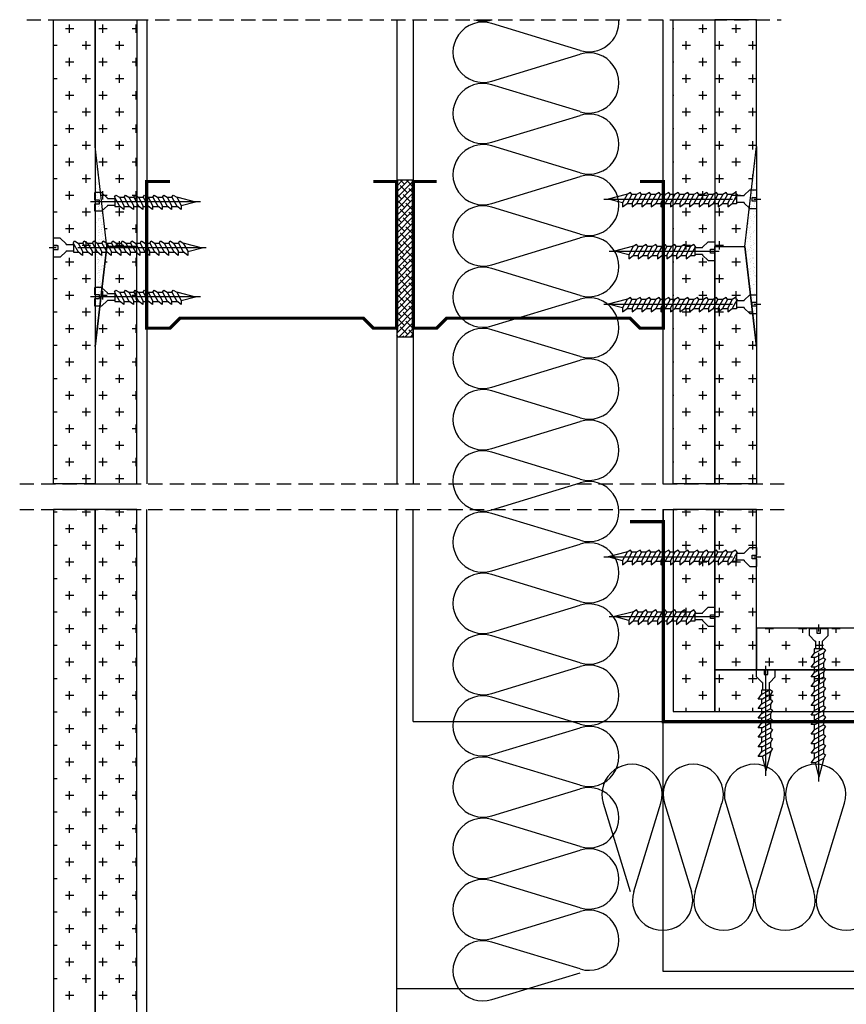
# Model space of a CAD drawing. Extents: x 89 to 2189, y 38 to 3008.
# Drawn here: x 1043 to 1405, y 1063 to 1493 of the extents above; entities that cross this region are included whole.
import ezdxf

# ---------------------------------------------------------------- set-up
doc = ezdxf.new("R2010")
doc.units = 0
doc.header["$LTSCALE"] = 5
doc.linetypes.add('CENTER2', pattern=[1.125, 0.75, -0.125, 0.125, -0.125])
doc.linetypes.add('HIDDEN', pattern=[0.375, 0.25, -0.125])
doc.layers.get('0').update_dxf_attribs({"linetype": 'CONTINUOUS'})
for name, color, linetype in [('_Rigips_Wkrety', 5, 'CONTINUOUS'), ('R-PROFIL-CW-75_06', 2, 'CONTINUOUS'), ('R-ZNACZNIKI', 1, 'CONTINUOUS'), ('SRAFY_TEPELNA_IZOLACE', 1, 'CONTINUOUS'), ('tablazat', 7, 'CONTINUOUS')]:
    doc.layers.add(name, color=color, linetype=linetype)
pattern_1 = [(127.5, (928.7435, 823.5652), (-2.808062, -0.0918035), [0, -2.215176, 0, -2.4775, 0, -2.368198]), (97.5, (928.7435, 823.565), (-4.112862, 2.579189), [0, -1.195029, 0, -1.996573, 0, -0.76511]), (57.5, (928.7435, 821.7726), (-0.008247, 4.538403), [0, -0.7286764, 0, -2.623235, 0, -3.424779]), (47.5, (928.7435, 821.7726), (-1.279083, 4.380987), [0, -0.364338, 0, -1.719676, 0, -1.967426])]

# ---------------------------------------------------------------- blocks, each defined once
blk = doc.blocks.new('Wkret 2')
at = {"layer": '_Rigips_Wkrety', "color": 7, "linetype": 'CENTER2'}
blk.add_line((-4.458, 0), (0.121, 0), dxfattribs=at)
at = {"layer": '_Rigips_Wkrety', "color": 7}
for p, q in [((-3.914, 0.109), (-4.334, 0)), ((-3.814, -0.135), (-4.334, 0)), ((-3.914, 0.225), (-3.785, 0.126)), ((-3.914, 0.105), (-3.914, 0.225)), ((-3.784, -0.135), (-3.914, 0.105)), ((-3.635, 0.135), (-3.797, 0.135)), ((-3.644, -0.135), (-3.785, 0.126)), ((-3.635, 0.105), (-3.635, 0.225)), ((-3.635, 0.225), (-3.506, 0.126)), ((-3.505, -0.135), (-3.635, 0.105)), ((-3.356, 0.135), (-3.518, 0.135)), ((-3.365, -0.135), (-3.506, 0.126)), ((-3.356, 0.225), (-3.228, 0.126)), ((-3.356, 0.105), (-3.356, 0.225)), ((-3.226, -0.135), (-3.356, 0.105)), ((-3.077, 0.135), (-3.239, 0.135)), ((-3.086, -0.135), (-3.228, 0.126)), ((-3.077, 0.225), (-2.949, 0.126)), ((-3.077, 0.105), (-3.077, 0.225)), ((-2.947, -0.135), (-3.077, 0.105)), ((-2.799, 0.135), (-2.96, 0.135)), ((-2.807, -0.135), (-2.949, 0.126)), ((-2.799, 0.225), (-2.67, 0.126)), ((-2.799, 0.105), (-2.799, 0.225)), ((-2.669, -0.135), (-2.799, 0.105)), ((-2.52, 0.135), (-2.682, 0.135)), ((-2.529, -0.135), (-2.67, 0.126)), ((-2.52, 0.105), (-2.52, 0.225)), ((-2.52, 0.225), (-2.391, 0.126)), ((-2.39, -0.135), (-2.52, 0.105)), ((-2.241, 0.135), (-2.403, 0.135)), ((-2.25, -0.135), (-2.391, 0.126)), ((-2.241, 0.225), (-2.113, 0.126)), ((-2.241, 0.105), (-2.241, 0.225)), ((-2.111, -0.135), (-2.241, 0.105)), ((-1.963, 0.135), (-2.124, 0.135)), ((-1.971, -0.135), (-2.113, 0.126)), ((-1.963, 0.105), (-1.963, 0.225)), ((-1.963, 0.225), (-1.834, 0.126)), ((-1.833, -0.135), (-1.963, 0.105)), ((-1.684, 0.135), (-1.846, 0.135)), ((-1.693, -0.135), (-1.834, 0.126)), ((-1.684, 0.105), (-1.684, 0.225)), ((-1.684, 0.225), (-1.555, 0.126)), ((-1.554, -0.135), (-1.684, 0.105)), ((-1.405, 0.135), (-1.567, 0.135)), ((-1.414, -0.135), (-1.555, 0.126)), ((-1.405, 0.105), (-1.405, 0.225)), ((-1.405, 0.225), (-1.277, 0.126)), ((-1.275, -0.135), (-1.405, 0.105)), ((-1.126, 0.135), (-1.288, 0.135)), ((-1.135, -0.135), (-1.277, 0.126)), ((-1.126, 0.105), (-1.126, 0.225)), ((-1.126, 0.225), (-0.998, 0.126)), ((-0.996, -0.135), (-1.126, 0.105)), ((-0.848, 0.135), (-1.009, 0.135)), ((-0.856, -0.135), (-0.998, 0.126)), ((-0.848, 0.105), (-0.848, 0.225)), ((-0.848, 0.225), (-0.719, 0.126)), ((-0.718, -0.135), (-0.848, 0.105)), ((-0.59, 0.135), (-0.731, 0.135)), ((-0.578, -0.135), (-0.719, 0.126)), ((-0.59, -0.112), (-0.59, 0.135)), ((-0.37, 0.096), (-0.59, 0.096)), ((-0.37, 0.114), (-0.2, 0.274)), ((-0.37, 0.096), (-0.37, 0.114)), ((-0.2, 0.274), (0, 0.274)), ((-0.136, 0.055), (-0.136, -0.055)), ((0, 0.055), (-0.136, 0.055)), ((0, 0.274), (0, 0.055)), ((-3.784, -0.135), (-3.814, -0.135)), ((-3.684, -0.195), (-3.784, -0.135)), ((-3.644, -0.135), (-3.684, -0.195)), ((-3.505, -0.135), (-3.644, -0.135)), ((-3.405, -0.195), (-3.505, -0.135)), ((-3.365, -0.135), (-3.405, -0.195)), ((-3.226, -0.135), (-3.365, -0.135)), ((-3.126, -0.195), (-3.226, -0.135)), ((-3.086, -0.135), (-3.126, -0.195)), ((-2.947, -0.135), (-3.086, -0.135)), ((-2.847, -0.195), (-2.947, -0.135)), ((-2.807, -0.135), (-2.847, -0.195)), ((-2.669, -0.135), (-2.807, -0.135)), ((-2.569, -0.195), (-2.669, -0.135)), ((-2.529, -0.135), (-2.569, -0.195)), ((-2.39, -0.135), (-2.529, -0.135)), ((-2.39, -0.135), (-2.42, -0.135)), ((-2.29, -0.195), (-2.39, -0.135)), ((-2.25, -0.135), (-2.29, -0.195)), ((-2.111, -0.135), (-2.25, -0.135)), ((-2.011, -0.195), (-2.111, -0.135)), ((-1.971, -0.135), (-2.011, -0.195)), ((-1.833, -0.135), (-1.971, -0.135)), ((-1.733, -0.195), (-1.833, -0.135)), ((-1.693, -0.135), (-1.733, -0.195)), ((-1.554, -0.135), (-1.693, -0.135)), ((-1.454, -0.195), (-1.554, -0.135)), ((-1.414, -0.135), (-1.454, -0.195)), ((-1.275, -0.135), (-1.414, -0.135)), ((-1.175, -0.195), (-1.275, -0.135)), ((-1.135, -0.135), (-1.175, -0.195)), ((-0.996, -0.135), (-1.135, -0.135)), ((-0.896, -0.195), (-0.996, -0.135)), ((-0.856, -0.135), (-0.896, -0.195)), ((-0.718, -0.135), (-0.856, -0.135)), ((-0.618, -0.195), (-0.718, -0.135)), ((-0.578, -0.135), (-0.618, -0.195)), ((-0.37, -0.096), (-0.59, -0.096)), ((-0.37, -0.096), (-0.37, -0.114)), ((-0.37, -0.114), (-0.2, -0.274)), ((-0.2, -0.274), (0, -0.274)), ((-0.136, -0.055), (0, -0.055)), ((0, -0.055), (0, -0.274))]:
    blk.add_line(p, q, dxfattribs=at)
blk = doc.blocks.new('Wkret')
at = {"layer": '_Rigips_Wkrety', "color": 7}
for p, q in [((0.2, 0.547), (0, 0.547)), ((0, 0.329), (0, 0.547)), ((0.136, 0.329), (0, 0.329)), ((0.136, 0.219), (0.136, 0.329)), ((0.37, 0.387), (0.2, 0.547)), ((0.37, 0.37), (0.37, 0.387)), ((0.37, 0.37), (0.59, 0.37)), ((0.578, 0.409), (0.618, 0.469)), ((0.578, 0.409), (0.719, 0.148)), ((0.59, 0.386), (0.59, 0.139)), ((0.618, 0.469), (0.718, 0.409)), ((0.718, 0.409), (0.856, 0.409)), ((0.718, 0.409), (0.848, 0.169)), ((0.856, 0.409), (0.896, 0.469)), ((0.856, 0.409), (0.998, 0.148)), ((0.896, 0.469), (0.996, 0.409)), ((0.996, 0.409), (1.126, 0.169)), ((0.996, 0.409), (1.135, 0.409)), ((1.135, 0.409), (1.175, 0.469)), ((1.135, 0.409), (1.277, 0.148)), ((1.175, 0.469), (1.275, 0.409)), ((1.275, 0.409), (1.414, 0.409)), ((1.275, 0.409), (1.405, 0.169)), ((1.414, 0.409), (1.454, 0.469)), ((1.414, 0.409), (1.555, 0.148)), ((1.454, 0.469), (1.554, 0.409)), ((1.554, 0.409), (1.693, 0.409)), ((1.554, 0.409), (1.684, 0.169)), ((1.693, 0.409), (1.733, 0.469)), ((1.693, 0.409), (1.834, 0.148)), ((1.733, 0.469), (1.833, 0.409)), ((1.833, 0.409), (1.971, 0.409)), ((1.833, 0.409), (1.963, 0.169)), ((1.971, 0.409), (2.011, 0.469)), ((1.971, 0.409), (2.113, 0.148)), ((2.011, 0.469), (2.111, 0.409)), ((2.111, 0.409), (2.25, 0.409)), ((2.111, 0.409), (2.241, 0.169)), ((2.25, 0.409), (2.29, 0.469)), ((2.25, 0.409), (2.391, 0.148)), ((2.29, 0.469), (2.39, 0.409)), ((2.39, 0.409), (2.42, 0.409)), ((2.39, 0.409), (2.52, 0.169)), ((2.42, 0.409), (2.94, 0.274)), ((0, 0), (0, 0.219)), ((0, 0.219), (0.136, 0.219)), ((0.2, 0), (0, 0)), ((0.37, 0.16), (0.2, 0)), ((0.37, 0.177), (0.59, 0.177)), ((0.37, 0.177), (0.37, 0.16)), ((0.59, 0.139), (0.731, 0.139)), ((0.848, 0.049), (0.719, 0.148)), ((0.848, 0.169), (0.848, 0.049)), ((0.848, 0.139), (1.009, 0.139)), ((1.126, 0.049), (0.998, 0.148)), ((1.126, 0.169), (1.126, 0.049)), ((1.126, 0.139), (1.288, 0.139)), ((1.405, 0.049), (1.277, 0.148)), ((1.405, 0.169), (1.405, 0.049)), ((1.405, 0.139), (1.567, 0.139)), ((1.684, 0.049), (1.555, 0.148)), ((1.684, 0.169), (1.684, 0.049)), ((1.684, 0.139), (1.846, 0.139)), ((1.963, 0.049), (1.834, 0.148)), ((1.963, 0.169), (1.963, 0.049)), ((1.963, 0.139), (2.124, 0.139)), ((2.241, 0.049), (2.113, 0.148)), ((2.241, 0.169), (2.241, 0.049)), ((2.241, 0.139), (2.403, 0.139)), ((2.52, 0.049), (2.391, 0.148)), ((2.52, 0.165), (2.94, 0.274)), ((2.52, 0.169), (2.52, 0.049))]:
    blk.add_line(p, q, dxfattribs=at)
at = {"layer": '_Rigips_Wkrety', "color": 7, "linetype": 'CENTER2'}
blk.add_line((3.086, 0.274), (-0.121, 0.274), dxfattribs=at)

msp = doc.modelspace()

# ---------------------------------------------------------------- hatches: boundary and pattern name
at = {"linetype": 'Continuous'}
h = msp.add_hatch(dxfattribs=at)
h.set_pattern_fill('AR-SAND', scale=1.457353, angle=90, style=0)
h.set_pattern_definition(pattern_1)
h.paths.add_polyline_path([(1076.04, 1350.38), (1081.14, 1394.1), (1076.04, 1437.82)])
h = msp.add_hatch(dxfattribs=at)
h.set_pattern_fill('AR-SAND', scale=1.457353, angle=90, style=0)
h.set_pattern_definition(pattern_1)
h.paths.add_polyline_path([(1365.32, 1350.38), (1360.22, 1394.1), (1365.32, 1437.82)])

# ---------------------------------------------------------------- linework, layer by layer
at = {"color": 7}
for p, q in [((1057.82, 1290.32), (1057.82, 1493.28)), ((1057.82, 1493.28), (1076.04, 1493.28)), ((1064.92, 1487.56), (1064.92, 1491.21)), ((1076.04, 1437.82), (1076.04, 1493.28)), ((1076.04, 1493.28), (1094.25, 1493.28)), ((1076.04, 1493.28), (1076.04, 1290.32)), ((1079.5, 1487.56), (1079.5, 1491.21)), ((1094.07, 1487.56), (1094.07, 1491.21)), ((1094.25, 1493.28), (1094.25, 1394.1)), ((1098.63, 1493.28), (1098.63, 1290.32)), ((1207.93, 1493.28), (1207.93, 1290.32)), ((1215.21, 1493.28), (1215.21, 1290.32)), ((1324.52, 1290.32), (1324.52, 1493.28)), ((1328.89, 1290.32), (1328.89, 1493.28)), ((1328.89, 1493.28), (1347.1, 1493.28)), ((1341.82, 1487.56), (1341.82, 1491.21)), ((1347.1, 1493.28), (1347.1, 1290.32)), ((1347.1, 1493.28), (1347.1, 1394.1)), ((1365.32, 1493.28), (1347.1, 1493.28)), ((1356.39, 1487.56), (1356.39, 1491.21)), ((1365.32, 1437.82), (1365.32, 1493.28)), ((1063.1, 1489.39), (1066.74, 1489.39)), ((1077.68, 1489.39), (1081.32, 1489.39)), ((1092.25, 1489.39), (1094.25, 1489.39)), ((1328.89, 1489.39), (1329.07, 1489.39)), ((1340, 1489.39), (1343.64, 1489.39)), ((1354.57, 1489.39), (1358.22, 1489.39)), ((1057.82, 1482.1), (1059.46, 1482.1)), ((1070.39, 1482.1), (1074.03, 1482.1)), ((1072.21, 1480.28), (1072.21, 1483.92)), ((1084.96, 1482.1), (1088.61, 1482.1)), ((1086.78, 1480.28), (1086.78, 1483.92)), ((1332.71, 1482.1), (1336.36, 1482.1)), ((1334.53, 1480.28), (1334.53, 1483.92)), ((1347.29, 1482.1), (1350.93, 1482.1)), ((1349.11, 1480.28), (1349.11, 1483.92)), ((1361.86, 1482.1), (1365.32, 1482.1)), ((1363.68, 1480.28), (1363.68, 1483.92)), ((1064.92, 1472.99), (1064.92, 1476.63)), ((1079.5, 1472.99), (1079.5, 1476.63)), ((1094.07, 1472.99), (1094.07, 1476.63)), ((1341.82, 1472.99), (1341.82, 1476.63)), ((1356.39, 1472.99), (1356.39, 1476.63)), ((1063.1, 1474.81), (1066.74, 1474.81)), ((1077.68, 1474.81), (1081.32, 1474.81)), ((1092.25, 1474.81), (1094.25, 1474.81)), ((1328.89, 1474.81), (1329.07, 1474.81)), ((1340, 1474.81), (1343.64, 1474.81)), ((1354.57, 1474.81), (1358.22, 1474.81)), ((1072.21, 1465.7), (1072.21, 1469.35)), ((1086.78, 1465.7), (1086.78, 1469.35)), ((1334.53, 1465.7), (1334.53, 1469.35)), ((1349.11, 1465.7), (1349.11, 1469.35)), ((1363.68, 1465.7), (1363.68, 1469.35)), ((1057.82, 1467.53), (1059.46, 1467.53)), ((1070.39, 1467.53), (1074.03, 1467.53)), ((1084.96, 1467.53), (1088.61, 1467.53)), ((1332.71, 1467.53), (1336.36, 1467.53)), ((1347.29, 1467.53), (1350.93, 1467.53)), ((1361.86, 1467.53), (1365.32, 1467.53)), ((1063.1, 1460.24), (1066.74, 1460.24)), ((1064.92, 1458.42), (1064.92, 1462.06)), ((1077.68, 1460.24), (1081.32, 1460.24)), ((1079.5, 1458.42), (1079.5, 1462.06)), ((1092.25, 1460.24), (1094.25, 1460.24)), ((1094.07, 1458.42), (1094.07, 1462.06)), ((1328.89, 1460.24), (1329.07, 1460.24)), ((1340, 1460.24), (1343.64, 1460.24)), ((1341.82, 1458.42), (1341.82, 1462.06)), ((1354.57, 1460.24), (1358.22, 1460.24)), ((1356.39, 1458.42), (1356.39, 1462.06)), ((1057.82, 1452.95), (1059.46, 1452.95)), ((1070.39, 1452.95), (1074.03, 1452.95)), ((1072.21, 1451.13), (1072.21, 1454.77)), ((1084.96, 1452.95), (1088.61, 1452.95)), ((1086.78, 1451.13), (1086.78, 1454.77)), ((1332.71, 1452.95), (1336.36, 1452.95)), ((1334.53, 1451.13), (1334.53, 1454.77)), ((1347.29, 1452.95), (1350.93, 1452.95)), ((1349.11, 1451.13), (1349.11, 1454.77)), ((1361.86, 1452.95), (1365.32, 1452.95)), ((1363.68, 1451.13), (1363.68, 1454.77)), ((1064.92, 1443.84), (1064.92, 1447.49)), ((1079.5, 1443.84), (1079.5, 1447.49)), ((1094.07, 1443.84), (1094.07, 1447.49)), ((1341.82, 1443.84), (1341.82, 1447.49)), ((1356.39, 1443.84), (1356.39, 1447.49)), ((1063.1, 1445.67), (1066.74, 1445.67)), ((1077.68, 1445.67), (1081.32, 1445.67)), ((1092.25, 1445.67), (1094.25, 1445.67)), ((1328.89, 1445.67), (1329.07, 1445.67)), ((1340, 1445.67), (1343.64, 1445.67)), ((1354.57, 1445.67), (1358.22, 1445.67)), ((1057.82, 1438.38), (1059.46, 1438.38)), ((1070.39, 1438.38), (1074.03, 1438.38)), ((1072.21, 1436.56), (1072.21, 1440.2)), ((1084.96, 1438.38), (1088.61, 1438.38)), ((1086.78, 1436.56), (1086.78, 1440.2)), ((1332.71, 1438.38), (1336.36, 1438.38)), ((1334.53, 1436.56), (1334.53, 1440.2)), ((1347.29, 1438.38), (1350.93, 1438.38)), ((1349.11, 1436.56), (1349.11, 1440.2)), ((1361.86, 1438.38), (1365.32, 1438.38)), ((1363.68, 1436.56), (1363.68, 1440.2)), ((1081.14, 1394.1), (1076.04, 1437.82)), ((1360.22, 1394.1), (1365.32, 1437.82)), ((1063.1, 1431.09), (1066.74, 1431.09)), ((1064.92, 1429.27), (1064.92, 1432.91)), ((1077.68, 1431.09), (1081.32, 1431.09)), ((1079.5, 1429.27), (1079.5, 1432.91)), ((1092.25, 1431.09), (1094.25, 1431.09)), ((1094.07, 1429.27), (1094.07, 1432.91)), ((1328.89, 1431.09), (1329.07, 1431.09)), ((1340, 1431.09), (1343.64, 1431.09)), ((1341.82, 1429.27), (1341.82, 1432.91)), ((1354.57, 1431.09), (1358.22, 1431.09)), ((1356.39, 1429.27), (1356.39, 1432.91)), ((1072.21, 1421.98), (1072.21, 1425.63)), ((1086.78, 1421.98), (1086.78, 1425.63)), ((1334.53, 1421.98), (1334.53, 1425.63)), ((1349.11, 1421.98), (1349.11, 1425.63)), ((1363.68, 1423.76), (1363.68, 1425.63)), ((1057.82, 1423.81), (1059.46, 1423.81)), ((1070.39, 1423.81), (1074.03, 1423.81)), ((1084.96, 1423.81), (1088.61, 1423.81)), ((1207.93, 1423.15), (1207.93, 1354.66)), ((1215.21, 1423.15), (1207.93, 1423.15)), ((1207.93, 1417.98), (1213.1, 1423.15)), ((1207.93, 1420.56), (1210.52, 1423.15)), ((1207.93, 1423.14), (1207.94, 1423.15)), ((1207.93, 1415.41), (1215.21, 1422.69)), ((1212.64, 1417.54), (1209.42, 1420.76)), ((1211.35, 1421.41), (1209.6, 1423.15)), ((1215.21, 1420.12), (1212.18, 1423.15)), ((1215.21, 1354.66), (1215.21, 1423.15)), ((1332.71, 1423.81), (1336.36, 1423.81)), ((1347.29, 1423.81), (1350.93, 1423.81)), ((1361.86, 1423.81), (1363.69, 1423.81)), ((1063.1, 1416.52), (1066.74, 1416.52)), ((1064.92, 1414.7), (1064.92, 1418.34)), ((1078.52, 1416.52), (1081.32, 1416.52)), ((1079.5, 1414.7), (1079.5, 1418.34)), ((1092.25, 1416.52), (1094.25, 1416.52)), ((1094.07, 1414.7), (1094.07, 1418.34)), ((1207.93, 1412.83), (1215.21, 1420.12)), ((1208.77, 1418.83), (1207.93, 1419.68)), ((1207.93, 1410.26), (1215.21, 1417.54)), ((1210.06, 1414.97), (1207.93, 1417.1)), ((1213.93, 1413.68), (1210.71, 1416.9)), ((1215.21, 1417.54), (1213.28, 1419.47)), ((1328.89, 1416.52), (1329.07, 1416.52)), ((1340, 1416.52), (1343.64, 1416.52)), ((1341.82, 1414.7), (1341.82, 1418.34)), ((1354.57, 1416.52), (1358.22, 1416.52)), ((1356.39, 1414.7), (1356.39, 1418.34)), ((1207.93, 1407.68), (1215.21, 1414.97)), ((1207.93, 1405.1), (1215.21, 1412.39)), ((1211.35, 1411.1), (1208.13, 1414.32)), ((1215.21, 1409.81), (1211.99, 1413.03)), ((1215.21, 1414.97), (1214.57, 1415.61)), ((1057.82, 1409.23), (1059.46, 1409.23)), ((1070.39, 1409.23), (1074.03, 1409.23)), ((1072.21, 1407.41), (1072.21, 1411.05)), ((1084.96, 1409.23), (1088.61, 1409.23)), ((1086.78, 1407.41), (1086.78, 1411.05)), ((1207.93, 1402.53), (1215.21, 1409.81)), ((1208.77, 1408.53), (1207.93, 1409.37)), ((1212.64, 1407.24), (1209.42, 1410.46)), ((1215.21, 1407.24), (1213.28, 1409.17)), ((1332.71, 1409.23), (1336.36, 1409.23)), ((1334.53, 1407.41), (1334.53, 1411.05)), ((1347.29, 1409.23), (1350.93, 1409.23)), ((1349.11, 1407.41), (1349.11, 1411.05)), ((1361.86, 1409.23), (1361.99, 1409.23)), ((1064.92, 1400.12), (1064.92, 1403.77)), ((1094.07, 1400.12), (1094.07, 1403.77)), ((1207.93, 1399.95), (1215.21, 1407.24)), ((1210.06, 1404.66), (1207.93, 1406.8)), ((1207.93, 1397.37), (1215.21, 1404.66)), ((1211.35, 1400.8), (1208.13, 1404.02)), ((1213.93, 1403.37), (1210.71, 1406.59)), ((1215.21, 1404.66), (1214.57, 1405.31)), ((1341.82, 1400.12), (1341.82, 1403.77)), ((1356.39, 1400.12), (1356.39, 1403.77)), ((1063.1, 1401.95), (1066.74, 1401.95)), ((1080.22, 1401.95), (1081.32, 1401.95)), ((1092.25, 1401.95), (1094.25, 1401.95)), ((1207.93, 1394.8), (1215.21, 1402.08)), ((1207.93, 1392.22), (1215.21, 1399.51)), ((1212.64, 1396.93), (1209.42, 1400.15)), ((1215.21, 1399.51), (1211.99, 1402.73)), ((1328.89, 1401.95), (1329.07, 1401.95)), ((1340, 1401.95), (1343.64, 1401.95)), ((1354.57, 1401.95), (1358.22, 1401.95)), ((1072.21, 1392.84), (1072.21, 1396.48)), ((1086.78, 1394.1), (1086.78, 1396.48)), ((1208.77, 1398.22), (1207.93, 1399.07)), ((1207.93, 1389.65), (1215.21, 1396.93)), ((1210.06, 1394.36), (1207.93, 1396.49)), ((1213.93, 1393.07), (1210.71, 1396.29)), ((1215.21, 1396.93), (1213.28, 1398.86)), ((1215.21, 1394.36), (1214.57, 1395)), ((1334.53, 1392.84), (1334.53, 1396.48)), ((1349.11, 1394.1), (1349.11, 1396.48)), ((1057.82, 1394.66), (1059.46, 1394.66)), ((1070.39, 1394.66), (1074.03, 1394.66)), ((1081.14, 1394.1), (1076.04, 1350.38)), ((1094.25, 1394.1), (1081.14, 1394.1)), ((1094.25, 1394.1), (1081.14, 1394.1)), ((1084.96, 1394.66), (1088.61, 1394.66)), ((1086.78, 1392.84), (1086.78, 1394.1)), ((1094.25, 1290.32), (1094.25, 1394.1)), ((1207.93, 1387.07), (1215.21, 1394.36)), ((1207.93, 1384.49), (1215.21, 1391.78)), ((1211.35, 1390.49), (1208.13, 1393.71)), ((1215.21, 1389.2), (1211.99, 1392.42)), ((1332.71, 1394.66), (1336.36, 1394.66)), ((1347.1, 1394.1), (1360.22, 1394.1)), ((1347.1, 1290.32), (1347.1, 1394.1)), ((1347.1, 1394.1), (1360.22, 1394.1)), ((1347.29, 1394.66), (1350.93, 1394.66)), ((1349.11, 1392.84), (1349.11, 1394.1)), ((1360.22, 1394.1), (1365.32, 1350.38)), ((1063.1, 1387.37), (1066.74, 1387.37)), ((1064.92, 1385.55), (1064.92, 1389.19)), ((1080.35, 1387.37), (1081.32, 1387.37)), ((1092.25, 1387.37), (1094.25, 1387.37)), ((1094.07, 1385.55), (1094.07, 1389.19)), ((1207.93, 1381.92), (1215.21, 1389.2)), ((1208.77, 1387.92), (1207.93, 1388.76)), ((1207.93, 1379.34), (1215.21, 1386.63)), ((1212.64, 1386.63), (1209.42, 1389.85)), ((1215.21, 1386.63), (1213.28, 1388.56)), ((1328.89, 1387.37), (1329.07, 1387.37)), ((1340, 1387.37), (1343.64, 1387.37)), ((1341.82, 1385.55), (1341.82, 1389.19)), ((1354.57, 1387.37), (1358.22, 1387.37)), ((1356.39, 1385.55), (1356.39, 1389.19)), ((1210.06, 1384.05), (1207.93, 1386.19)), ((1207.93, 1376.76), (1215.21, 1384.05)), ((1211.35, 1380.19), (1208.13, 1383.41)), ((1213.93, 1382.76), (1210.71, 1385.98)), ((1215.21, 1378.9), (1211.99, 1382.12)), ((1215.21, 1384.05), (1214.57, 1384.7)), ((1057.82, 1380.08), (1059.46, 1380.08)), ((1070.39, 1380.08), (1074.03, 1380.08)), ((1072.21, 1378.26), (1072.21, 1381.91)), ((1084.96, 1380.08), (1088.61, 1380.08)), ((1086.78, 1378.26), (1086.78, 1381.91)), ((1207.93, 1374.19), (1215.21, 1381.47)), ((1207.93, 1371.61), (1215.21, 1378.9)), ((1208.77, 1377.61), (1207.93, 1378.46)), ((1212.64, 1376.32), (1209.42, 1379.54)), ((1215.21, 1376.32), (1213.28, 1378.25)), ((1332.71, 1380.08), (1336.36, 1380.08)), ((1334.53, 1378.26), (1334.53, 1381.91)), ((1347.29, 1380.08), (1350.93, 1380.08)), ((1349.11, 1378.26), (1349.11, 1381.91)), ((1064.92, 1370.98), (1064.92, 1374.62)), ((1079.5, 1370.98), (1079.5, 1374.62)), ((1094.07, 1370.98), (1094.07, 1374.62)), ((1207.93, 1369.04), (1215.21, 1376.32)), ((1210.06, 1373.75), (1207.93, 1375.88)), ((1207.93, 1366.46), (1215.21, 1373.75)), ((1213.93, 1372.46), (1210.71, 1375.68)), ((1215.21, 1373.75), (1214.57, 1374.39)), ((1341.82, 1370.98), (1341.82, 1374.62)), ((1356.39, 1370.98), (1356.39, 1374.62)), ((1063.1, 1372.8), (1066.74, 1372.8)), ((1078.65, 1372.8), (1081.32, 1372.8)), ((1092.25, 1372.8), (1094.25, 1372.8)), ((1207.93, 1363.88), (1215.21, 1371.17)), ((1211.35, 1369.88), (1208.13, 1373.1)), ((1212.64, 1366.02), (1209.42, 1369.24)), ((1215.21, 1368.59), (1211.99, 1371.81)), ((1328.89, 1372.8), (1329.07, 1372.8)), ((1340, 1372.8), (1343.64, 1372.8)), ((1354.57, 1372.8), (1358.22, 1372.8)), ((1057.82, 1365.51), (1059.46, 1365.51)), ((1070.39, 1365.51), (1074.03, 1365.51)), ((1072.21, 1363.69), (1072.21, 1367.33)), ((1084.96, 1365.51), (1088.61, 1365.51)), ((1086.78, 1363.69), (1086.78, 1367.33)), ((1207.93, 1361.31), (1215.21, 1368.59)), ((1208.77, 1367.31), (1207.93, 1368.15)), ((1207.93, 1358.73), (1215.21, 1366.02)), ((1210.06, 1363.44), (1207.93, 1365.58)), ((1213.93, 1362.15), (1210.71, 1365.37)), ((1215.21, 1366.02), (1213.28, 1367.95)), ((1332.71, 1365.51), (1336.36, 1365.51)), ((1334.53, 1363.69), (1334.53, 1367.33)), ((1347.29, 1365.51), (1350.93, 1365.51)), ((1349.11, 1363.69), (1349.11, 1367.33)), ((1361.86, 1365.51), (1363.56, 1365.51)), ((1207.93, 1356.15), (1215.21, 1363.44)), ((1211.35, 1359.58), (1208.13, 1362.8)), ((1209.01, 1354.66), (1215.21, 1360.86)), ((1215.21, 1358.29), (1211.99, 1361.51)), ((1215.21, 1363.44), (1214.57, 1364.09)), ((1363.68, 1363.69), (1363.68, 1364.45)), ((1063.1, 1358.22), (1066.74, 1358.22)), ((1064.92, 1356.4), (1064.92, 1360.05)), ((1077.68, 1358.22), (1081.32, 1358.22)), ((1079.5, 1356.4), (1079.5, 1360.05)), ((1092.25, 1358.22), (1094.25, 1358.22)), ((1094.07, 1356.4), (1094.07, 1360.05)), ((1208.77, 1357), (1207.93, 1357.85)), ((1212.64, 1355.71), (1209.42, 1358.93)), ((1211.58, 1354.66), (1215.21, 1358.29)), ((1215.21, 1355.71), (1213.28, 1357.64)), ((1328.89, 1358.22), (1329.07, 1358.22)), ((1340, 1358.22), (1343.64, 1358.22)), ((1341.82, 1356.4), (1341.82, 1360.05)), ((1354.57, 1358.22), (1358.22, 1358.22)), ((1356.39, 1356.4), (1356.39, 1360.05)), ((1072.21, 1349.12), (1072.21, 1352.76)), ((1086.78, 1349.12), (1086.78, 1352.76)), ((1208.54, 1354.66), (1207.93, 1355.27)), ((1207.93, 1354.66), (1215.21, 1354.66)), ((1211.12, 1354.66), (1210.71, 1355.07)), ((1214.16, 1354.66), (1215.21, 1355.71)), ((1334.53, 1349.12), (1334.53, 1352.76)), ((1349.11, 1349.12), (1349.11, 1352.76)), ((1363.68, 1349.12), (1363.68, 1352.76)), ((1057.82, 1350.94), (1059.46, 1350.94)), ((1070.39, 1350.94), (1074.03, 1350.94)), ((1076.04, 1350.38), (1076.04, 1290.32)), ((1084.96, 1350.94), (1088.61, 1350.94)), ((1332.71, 1350.94), (1336.36, 1350.94)), ((1347.29, 1350.94), (1350.93, 1350.94)), ((1361.86, 1350.94), (1365.26, 1350.94)), ((1365.32, 1350.38), (1365.32, 1290.32)), ((1063.1, 1343.65), (1066.74, 1343.65)), ((1064.92, 1341.83), (1064.92, 1345.47)), ((1077.68, 1343.65), (1081.32, 1343.65)), ((1079.5, 1341.83), (1079.5, 1345.47)), ((1092.25, 1343.65), (1094.25, 1343.65)), ((1094.07, 1341.83), (1094.07, 1345.47)), ((1328.89, 1343.65), (1329.07, 1343.65)), ((1340, 1343.65), (1343.64, 1343.65)), ((1341.82, 1341.83), (1341.82, 1345.47)), ((1354.57, 1343.65), (1358.22, 1343.65)), ((1356.39, 1341.83), (1356.39, 1345.47)), ((1057.82, 1336.36), (1059.46, 1336.36)), ((1070.39, 1336.36), (1074.03, 1336.36)), ((1072.21, 1334.54), (1072.21, 1338.19)), ((1084.96, 1336.36), (1088.61, 1336.36)), ((1086.78, 1334.54), (1086.78, 1338.19)), ((1332.71, 1336.36), (1336.36, 1336.36)), ((1334.53, 1334.54), (1334.53, 1338.19)), ((1347.29, 1336.36), (1350.93, 1336.36)), ((1349.11, 1334.54), (1349.11, 1338.19)), ((1361.86, 1336.36), (1365.32, 1336.36)), ((1363.68, 1334.54), (1363.68, 1338.19)), ((1064.92, 1327.26), (1064.92, 1330.9)), ((1079.5, 1327.26), (1079.5, 1330.9)), ((1094.07, 1327.26), (1094.07, 1330.9)), ((1341.82, 1327.26), (1341.82, 1330.9)), ((1356.39, 1327.26), (1356.39, 1330.9)), ((1063.1, 1329.08), (1066.74, 1329.08)), ((1077.68, 1329.08), (1081.32, 1329.08)), ((1092.25, 1329.08), (1094.25, 1329.08)), ((1328.89, 1329.08), (1329.07, 1329.08)), ((1340, 1329.08), (1343.64, 1329.08)), ((1354.57, 1329.08), (1358.22, 1329.08)), ((1057.82, 1321.79), (1059.46, 1321.79)), ((1070.39, 1321.79), (1074.03, 1321.79)), ((1072.21, 1319.97), (1072.21, 1323.61)), ((1084.96, 1321.79), (1088.61, 1321.79)), ((1086.78, 1319.97), (1086.78, 1323.61)), ((1332.71, 1321.79), (1336.36, 1321.79)), ((1334.53, 1319.97), (1334.53, 1323.61)), ((1347.29, 1321.79), (1350.93, 1321.79)), ((1349.11, 1319.97), (1349.11, 1323.61)), ((1361.86, 1321.79), (1365.32, 1321.79)), ((1363.68, 1319.97), (1363.68, 1323.61)), ((1063.1, 1314.5), (1066.74, 1314.5)), ((1064.92, 1312.68), (1064.92, 1316.33)), ((1077.68, 1314.5), (1081.32, 1314.5)), ((1079.5, 1312.68), (1079.5, 1316.33)), ((1092.25, 1314.5), (1094.25, 1314.5)), ((1094.07, 1312.68), (1094.07, 1316.33)), ((1328.89, 1314.5), (1329.07, 1314.5)), ((1340, 1314.5), (1343.64, 1314.5)), ((1341.82, 1312.68), (1341.82, 1316.33)), ((1354.57, 1314.5), (1358.22, 1314.5)), ((1356.39, 1312.68), (1356.39, 1316.33)), ((1072.21, 1305.4), (1072.21, 1309.04)), ((1086.78, 1305.4), (1086.78, 1309.04)), ((1334.53, 1305.4), (1334.53, 1309.04)), ((1349.11, 1305.4), (1349.11, 1309.04)), ((1363.68, 1305.4), (1363.68, 1309.04)), ((1057.82, 1307.22), (1059.46, 1307.22)), ((1070.39, 1307.22), (1074.03, 1307.22)), ((1084.96, 1307.22), (1088.61, 1307.22)), ((1332.71, 1307.22), (1336.36, 1307.22)), ((1347.29, 1307.22), (1350.93, 1307.22)), ((1361.86, 1307.22), (1365.32, 1307.22)), ((1064.92, 1298.11), (1064.92, 1301.75)), ((1079.5, 1298.11), (1079.5, 1301.75)), ((1094.07, 1298.11), (1094.07, 1301.75)), ((1341.82, 1298.11), (1341.82, 1301.75)), ((1356.39, 1298.11), (1356.39, 1301.75)), ((1063.1, 1299.93), (1066.74, 1299.93)), ((1077.68, 1299.93), (1081.32, 1299.93)), ((1092.25, 1299.93), (1094.25, 1299.93)), ((1328.89, 1299.93), (1329.07, 1299.93)), ((1340, 1299.93), (1343.64, 1299.93)), ((1354.57, 1299.93), (1358.22, 1299.93)), ((1057.82, 1292.64), (1059.46, 1292.64)), ((1070.39, 1292.64), (1074.03, 1292.64)), ((1072.21, 1290.82), (1072.21, 1294.47)), ((1084.96, 1292.64), (1088.61, 1292.64)), ((1086.78, 1290.82), (1086.78, 1294.47)), ((1332.71, 1292.64), (1336.36, 1292.64)), ((1334.53, 1290.82), (1334.53, 1294.47)), ((1347.29, 1292.64), (1350.93, 1292.64)), ((1349.11, 1290.82), (1349.11, 1294.47)), ((1361.86, 1292.64), (1365.32, 1292.64)), ((1363.68, 1290.82), (1363.68, 1294.47)), ((1076.04, 1290.32), (1057.82, 1290.32)), ((1076.04, 1290.32), (1094.25, 1290.32)), ((1347.1, 1290.32), (1328.89, 1290.32)), ((1365.32, 1290.32), (1347.1, 1290.32)), ((1076.04, 1279.14), (1057.82, 1279.14)), ((1057.82, 1279.14), (1057.82, 919.44)), ((1072.21, 1276.25), (1072.21, 1279.14)), ((1094.25, 1279.14), (1076.04, 1279.14)), ((1076.04, 1279.14), (1076.04, 937.65)), ((1076.04, 919.44), (1076.04, 1279.14)), ((1086.78, 1276.25), (1086.78, 1279.14)), ((1094.25, 937.65), (1094.25, 1279.14)), ((1098.63, 960.24), (1098.63, 1279.14)), ((1207.93, 960.24), (1207.93, 1279.14)), ((1215.21, 1186.39), (1215.21, 1279.14)), ((1324.52, 1279.14), (1324.52, 1186.39)), ((1324.52, 1077.08), (1324.52, 1279.14)), ((1347.1, 1279.14), (1328.89, 1279.14)), ((1328.89, 1279.14), (1328.89, 1190.76)), ((1334.53, 1276.25), (1334.53, 1279.14)), ((1347.1, 1190.76), (1347.1, 1279.14)), ((1365.32, 1279.14), (1347.1, 1279.14)), ((1347.1, 1279.14), (1347.1, 1208.97)), ((1349.11, 1276.25), (1349.11, 1279.14)), ((1363.68, 1276.25), (1363.68, 1279.14)), ((1365.32, 1208.97), (1365.32, 1279.14)), ((1057.82, 1278.07), (1059.46, 1278.07)), ((1070.39, 1278.07), (1074.03, 1278.07)), ((1084.96, 1278.07), (1088.61, 1278.07)), ((1332.71, 1278.07), (1336.36, 1278.07)), ((1347.29, 1278.07), (1350.93, 1278.07)), ((1361.86, 1278.07), (1365.32, 1278.07)), ((1063.1, 1270.78), (1066.74, 1270.78)), ((1064.92, 1268.96), (1064.92, 1272.61)), ((1077.68, 1270.78), (1081.32, 1270.78)), ((1079.5, 1268.96), (1079.5, 1272.61)), ((1092.25, 1270.78), (1094.25, 1270.78)), ((1094.07, 1268.96), (1094.07, 1272.61)), ((1328.89, 1270.78), (1329.07, 1270.78)), ((1340, 1270.78), (1343.64, 1270.78)), ((1341.82, 1268.96), (1341.82, 1272.61)), ((1354.57, 1270.78), (1358.22, 1270.78)), ((1356.39, 1268.96), (1356.39, 1272.61)), ((1057.82, 1263.5), (1059.46, 1263.5)), ((1070.39, 1263.5), (1074.03, 1263.5)), ((1072.21, 1261.68), (1072.21, 1265.32)), ((1084.96, 1263.5), (1088.61, 1263.5)), ((1086.78, 1261.68), (1086.78, 1265.32)), ((1332.71, 1263.5), (1336.36, 1263.5)), ((1334.53, 1261.68), (1334.53, 1265.32)), ((1347.29, 1263.5), (1350.93, 1263.5)), ((1349.11, 1261.68), (1349.11, 1265.32)), ((1361.86, 1263.5), (1365.32, 1263.5)), ((1363.68, 1261.68), (1363.68, 1265.32)), ((1064.92, 1254.39), (1064.92, 1258.03)), ((1079.5, 1254.39), (1079.5, 1258.03)), ((1094.07, 1254.39), (1094.07, 1258.03)), ((1341.82, 1254.39), (1341.82, 1258.03)), ((1356.39, 1254.39), (1356.39, 1258.03)), ((1063.1, 1256.21), (1066.74, 1256.21)), ((1077.68, 1256.21), (1081.32, 1256.21)), ((1092.25, 1256.21), (1094.25, 1256.21)), ((1328.89, 1256.21), (1329.07, 1256.21)), ((1340, 1256.21), (1343.64, 1256.21)), ((1354.57, 1256.21), (1358.22, 1256.21)), ((1057.82, 1248.92), (1059.46, 1248.92)), ((1070.39, 1248.92), (1074.03, 1248.92)), ((1072.21, 1247.1), (1072.21, 1250.74)), ((1084.96, 1248.92), (1088.61, 1248.92)), ((1086.78, 1247.1), (1086.78, 1250.74)), ((1332.71, 1248.92), (1336.36, 1248.92)), ((1334.53, 1247.1), (1334.53, 1250.74)), ((1347.29, 1248.92), (1350.93, 1248.92)), ((1349.11, 1247.1), (1349.11, 1250.74)), ((1361.86, 1248.92), (1365.32, 1248.92)), ((1363.68, 1247.1), (1363.68, 1250.74)), ((1063.1, 1241.64), (1066.74, 1241.64)), ((1064.92, 1239.81), (1064.92, 1243.46)), ((1077.68, 1241.64), (1081.32, 1241.64)), ((1079.5, 1239.81), (1079.5, 1243.46)), ((1092.25, 1241.64), (1094.25, 1241.64)), ((1094.07, 1239.81), (1094.07, 1243.46)), ((1328.89, 1241.64), (1329.07, 1241.64)), ((1340, 1241.64), (1343.64, 1241.64)), ((1341.82, 1239.81), (1341.82, 1243.46)), ((1354.57, 1241.64), (1358.22, 1241.64)), ((1356.39, 1239.81), (1356.39, 1243.46)), ((1072.21, 1232.53), (1072.21, 1236.17)), ((1086.78, 1232.53), (1086.78, 1236.17)), ((1334.53, 1232.53), (1334.53, 1236.17)), ((1349.11, 1232.53), (1349.11, 1236.17)), ((1363.68, 1232.53), (1363.68, 1236.17)), ((1057.82, 1234.35), (1059.46, 1234.35)), ((1070.39, 1234.35), (1074.03, 1234.35)), ((1084.96, 1234.35), (1088.61, 1234.35)), ((1332.71, 1234.35), (1336.36, 1234.35)), ((1347.29, 1234.35), (1350.93, 1234.35)), ((1361.86, 1234.35), (1365.32, 1234.35)), ((1063.1, 1227.06), (1066.74, 1227.06)), ((1064.92, 1225.24), (1064.92, 1228.88)), ((1077.68, 1227.06), (1081.32, 1227.06)), ((1079.5, 1225.24), (1079.5, 1228.88)), ((1092.25, 1227.06), (1094.25, 1227.06)), ((1094.07, 1225.24), (1094.07, 1228.88)), ((1328.89, 1227.06), (1329.07, 1227.06)), ((1340, 1227.06), (1343.64, 1227.06)), ((1341.82, 1225.24), (1341.82, 1228.88)), ((1354.57, 1227.06), (1358.22, 1227.06)), ((1356.39, 1225.24), (1356.39, 1228.88)), ((1365.32, 1227.19), (1365.32, 1208.97)), ((1474.06, 1227.19), (1365.32, 1227.19)), ((1369.15, 1227.06), (1372.79, 1227.06)), ((1370.97, 1225.24), (1370.97, 1227.19)), ((1383.72, 1227.06), (1387.36, 1227.06)), ((1385.54, 1225.24), (1385.54, 1227.19)), ((1398.29, 1227.06), (1401.94, 1227.06)), ((1400.11, 1225.24), (1400.11, 1227.19)), ((1057.82, 1219.78), (1059.46, 1219.78)), ((1070.39, 1219.78), (1074.03, 1219.78)), ((1072.21, 1217.95), (1072.21, 1221.6)), ((1084.96, 1219.78), (1088.61, 1219.78)), ((1086.78, 1217.95), (1086.78, 1221.6)), ((1332.71, 1219.78), (1336.36, 1219.78)), ((1334.53, 1217.95), (1334.53, 1221.6)), ((1347.29, 1219.78), (1350.93, 1219.78)), ((1349.11, 1217.95), (1349.11, 1221.6)), ((1361.86, 1219.78), (1365.32, 1219.78)), ((1363.68, 1217.95), (1363.68, 1221.6)), ((1365.32, 1219.78), (1365.5, 1219.78)), ((1376.43, 1219.78), (1380.08, 1219.78)), ((1378.25, 1217.95), (1378.25, 1221.6)), ((1391.01, 1219.78), (1394.65, 1219.78)), ((1392.83, 1217.95), (1392.83, 1221.6)), ((1064.92, 1210.67), (1064.92, 1214.31)), ((1079.5, 1210.67), (1079.5, 1214.31)), ((1094.07, 1210.67), (1094.07, 1214.31)), ((1341.82, 1210.67), (1341.82, 1214.31)), ((1356.39, 1210.67), (1356.39, 1214.31)), ((1370.97, 1210.67), (1370.97, 1214.31)), ((1385.54, 1210.67), (1385.54, 1214.31)), ((1400.11, 1210.67), (1400.11, 1214.31)), ((1063.1, 1212.49), (1066.74, 1212.49)), ((1077.68, 1212.49), (1081.32, 1212.49)), ((1092.25, 1212.49), (1094.25, 1212.49)), ((1328.89, 1212.49), (1329.07, 1212.49)), ((1340, 1212.49), (1343.64, 1212.49)), ((1354.57, 1212.49), (1358.22, 1212.49)), ((1369.15, 1212.49), (1372.79, 1212.49)), ((1383.72, 1212.49), (1387.36, 1212.49)), ((1398.29, 1212.49), (1401.94, 1212.49)), ((1072.21, 1203.38), (1072.21, 1207.02)), ((1086.78, 1203.38), (1086.78, 1207.02)), ((1334.53, 1203.38), (1334.53, 1207.02)), ((1347.1, 1208.97), (1347.1, 1190.76)), ((1474.06, 1208.97), (1347.1, 1208.97)), ((1347.1, 1208.97), (1365.32, 1208.97)), ((1349.11, 1203.38), (1349.11, 1207.02)), ((1363.68, 1203.38), (1363.68, 1207.02)), ((1365.32, 1208.97), (1474.06, 1208.97)), ((1378.25, 1203.38), (1378.25, 1207.02)), ((1392.83, 1203.38), (1392.83, 1207.02)), ((1057.82, 1205.2), (1059.46, 1205.2)), ((1070.39, 1205.2), (1074.03, 1205.2)), ((1084.96, 1205.2), (1088.61, 1205.2)), ((1332.71, 1205.2), (1336.36, 1205.2)), ((1347.29, 1205.2), (1350.93, 1205.2)), ((1361.86, 1205.2), (1365.5, 1205.2)), ((1376.43, 1205.2), (1380.08, 1205.2)), ((1391.01, 1205.2), (1394.65, 1205.2)), ((1063.1, 1197.92), (1066.74, 1197.92)), ((1064.92, 1196.09), (1064.92, 1199.74)), ((1077.68, 1197.92), (1081.32, 1197.92)), ((1079.5, 1196.09), (1079.5, 1199.74)), ((1092.25, 1197.92), (1094.25, 1197.92)), ((1094.07, 1196.09), (1094.07, 1199.74)), ((1328.89, 1197.92), (1329.07, 1197.92)), ((1340, 1197.92), (1343.64, 1197.92)), ((1341.82, 1196.09), (1341.82, 1199.74)), ((1354.57, 1197.92), (1358.22, 1197.92)), ((1356.39, 1196.09), (1356.39, 1199.74)), ((1369.15, 1197.92), (1372.79, 1197.92)), ((1370.97, 1196.09), (1370.97, 1199.74)), ((1383.72, 1197.92), (1387.36, 1197.92)), ((1385.54, 1196.09), (1385.54, 1199.74)), ((1398.29, 1197.92), (1401.94, 1197.92)), ((1400.11, 1196.09), (1400.11, 1199.74)), ((1057.82, 1190.63), (1059.46, 1190.63)), ((1070.39, 1190.63), (1074.03, 1190.63)), ((1072.21, 1188.81), (1072.21, 1192.45)), ((1084.96, 1190.63), (1088.61, 1190.63)), ((1086.78, 1188.81), (1086.78, 1192.45)), ((1328.89, 1190.76), (1347.1, 1190.76)), ((1334.53, 1190.76), (1334.53, 1192.45)), ((1347.1, 1190.76), (1474.06, 1190.76)), ((1349.11, 1190.76), (1349.11, 1192.45)), ((1363.68, 1190.76), (1363.68, 1192.45)), ((1378.25, 1190.76), (1378.25, 1192.45)), ((1392.83, 1190.76), (1392.83, 1192.45)), ((1064.92, 1181.52), (1064.92, 1185.16)), ((1079.5, 1181.52), (1079.5, 1185.16)), ((1094.07, 1181.52), (1094.07, 1185.16)), ((1215.21, 1186.39), (1474.06, 1186.39)), ((1063.1, 1183.34), (1066.74, 1183.34)), ((1077.68, 1183.34), (1081.32, 1183.34)), ((1092.25, 1183.34), (1094.25, 1183.34)), ((1057.82, 1176.06), (1059.46, 1176.06)), ((1070.39, 1176.06), (1074.03, 1176.06)), ((1072.21, 1174.23), (1072.21, 1177.88)), ((1084.96, 1176.06), (1088.61, 1176.06)), ((1086.78, 1174.23), (1086.78, 1177.88)), ((1063.1, 1168.77), (1066.74, 1168.77)), ((1064.92, 1166.95), (1064.92, 1170.59)), ((1077.68, 1168.77), (1081.32, 1168.77)), ((1079.5, 1166.95), (1079.5, 1170.59)), ((1092.25, 1168.77), (1094.25, 1168.77)), ((1094.07, 1166.95), (1094.07, 1170.59)), ((1072.21, 1159.66), (1072.21, 1163.3)), ((1086.78, 1159.66), (1086.78, 1163.3)), ((1057.82, 1161.48), (1059.46, 1161.48)), ((1070.39, 1161.48), (1074.03, 1161.48)), ((1084.96, 1161.48), (1088.61, 1161.48)), ((1063.1, 1154.2), (1066.74, 1154.2)), ((1064.92, 1152.37), (1064.92, 1156.02)), ((1077.68, 1154.2), (1081.32, 1154.2)), ((1079.5, 1152.37), (1079.5, 1156.02)), ((1092.25, 1154.2), (1094.25, 1154.2)), ((1094.07, 1152.37), (1094.07, 1156.02)), ((1057.82, 1146.91), (1059.46, 1146.91)), ((1070.39, 1146.91), (1074.03, 1146.91)), ((1072.21, 1145.09), (1072.21, 1148.73)), ((1084.96, 1146.91), (1088.61, 1146.91)), ((1086.78, 1145.09), (1086.78, 1148.73)), ((1064.92, 1137.8), (1064.92, 1141.44)), ((1079.5, 1137.8), (1079.5, 1141.44)), ((1094.07, 1137.8), (1094.07, 1141.44)), ((1063.1, 1139.62), (1066.74, 1139.62)), ((1077.68, 1139.62), (1081.32, 1139.62)), ((1092.25, 1139.62), (1094.25, 1139.62)), ((1057.82, 1132.33), (1059.46, 1132.33)), ((1070.39, 1132.33), (1074.03, 1132.33)), ((1072.21, 1130.51), (1072.21, 1134.16)), ((1084.96, 1132.33), (1088.61, 1132.33)), ((1086.78, 1130.51), (1086.78, 1134.16)), ((1063.1, 1125.05), (1066.74, 1125.05)), ((1064.92, 1123.23), (1064.92, 1126.87)), ((1077.68, 1125.05), (1081.32, 1125.05)), ((1079.5, 1123.23), (1079.5, 1126.87)), ((1092.25, 1125.05), (1094.25, 1125.05)), ((1094.07, 1123.23), (1094.07, 1126.87)), ((1072.21, 1115.94), (1072.21, 1119.58)), ((1086.78, 1115.94), (1086.78, 1119.58)), ((1057.82, 1117.76), (1059.46, 1117.76)), ((1070.39, 1117.76), (1074.03, 1117.76)), ((1084.96, 1117.76), (1088.61, 1117.76)), ((1064.92, 1108.65), (1064.92, 1112.3)), ((1079.5, 1108.65), (1079.5, 1112.3)), ((1094.07, 1108.65), (1094.07, 1112.3)), ((1063.1, 1110.47), (1066.74, 1110.47)), ((1077.68, 1110.47), (1081.32, 1110.47)), ((1092.25, 1110.47), (1094.25, 1110.47)), ((1057.82, 1103.19), (1059.46, 1103.19)), ((1070.39, 1103.19), (1074.03, 1103.19)), ((1072.21, 1101.37), (1072.21, 1105.01)), ((1084.96, 1103.19), (1088.61, 1103.19)), ((1086.78, 1101.37), (1086.78, 1105.01)), ((1063.1, 1095.9), (1066.74, 1095.9)), ((1064.92, 1094.08), (1064.92, 1097.72)), ((1077.68, 1095.9), (1081.32, 1095.9)), ((1079.5, 1094.08), (1079.5, 1097.72)), ((1092.25, 1095.9), (1094.25, 1095.9)), ((1094.07, 1094.08), (1094.07, 1097.72)), ((1072.21, 1086.79), (1072.21, 1090.44)), ((1086.78, 1086.79), (1086.78, 1090.44)), ((1057.82, 1088.61), (1059.46, 1088.61)), ((1070.39, 1088.61), (1074.03, 1088.61)), ((1084.96, 1088.61), (1088.61, 1088.61)), ((1063.1, 1081.33), (1066.74, 1081.33)), ((1064.92, 1079.51), (1064.92, 1083.15)), ((1077.68, 1081.33), (1081.32, 1081.33)), ((1079.5, 1079.51), (1079.5, 1083.15)), ((1092.25, 1081.33), (1094.25, 1081.33)), ((1094.07, 1079.51), (1094.07, 1083.15)), ((1474.06, 1077.08), (1324.52, 1077.08)), ((1057.82, 1074.04), (1059.46, 1074.04)), ((1070.39, 1074.04), (1074.03, 1074.04)), ((1072.21, 1072.22), (1072.21, 1075.86)), ((1084.96, 1074.04), (1088.61, 1074.04)), ((1086.78, 1072.22), (1086.78, 1075.86)), ((1064.92, 1064.93), (1064.92, 1068.58)), ((1079.5, 1064.93), (1079.5, 1068.58)), ((1094.07, 1064.93), (1094.07, 1068.58)), ((1474.06, 1069.54), (1207.93, 1069.54)), ((1063.1, 1066.75), (1066.74, 1066.75)), ((1077.68, 1066.75), (1081.32, 1066.75)), ((1092.25, 1066.75), (1094.25, 1066.75))]:
    msp.add_line(p, q, dxfattribs=at)
for points in [[(1076.04, 1350.38), (1081.14, 1394.1), (1076.04, 1437.82)], [(1365.32, 1350.38), (1360.22, 1394.1), (1365.32, 1437.82)]]:
    msp.add_lwpolyline(points, close=True, dxfattribs=at)
at = {"layer": 'R-PROFIL-CW-75_06', "color": 7, "const_width": 1.42}
for points in [[(1108.83, 1422.52), (1098.63, 1422.52), (1098.63, 1358.4), (1108.83, 1358.4), (1113.2, 1362.77), (1193.35, 1362.77), (1197.73, 1358.4), (1207.93, 1358.4), (1207.93, 1422.52), (1197.73, 1422.52)], [(1225.42, 1422.52), (1215.21, 1422.52), (1215.21, 1358.4), (1225.42, 1358.4), (1229.79, 1362.77), (1309.94, 1362.77), (1314.31, 1358.4), (1324.52, 1358.4), (1324.52, 1422.52), (1314.31, 1422.52)], [(1309.94, 1273.83), (1324.52, 1273.83), (1324.52, 1186.39), (1411.96, 1186.39), (1411.96, 1171.81)]]:
    msp.add_lwpolyline(points, dxfattribs=at)
at = {"layer": 'R-ZNACZNIKI', "color": 7, "linetype": 'HIDDEN', "ltscale": 5}
for p, q in [((1046.13, 1493.28), (1376.08, 1493.28)), ((1043.07, 1290.32), (1379.44, 1290.32)), ((1043.07, 1279.14), (1379.44, 1279.14))]:
    msp.add_line(p, q, dxfattribs=at)
at = {"layer": 'SRAFY_TEPELNA_IZOLACE', "color": 7}
for p, q in [((1249.56, 1493.24), (1249.7, 1493.28)), ((1288.13, 1479.84), (1249.56, 1491.61)), ((1249.56, 1466.46), (1288.13, 1478.22)), ((1288.13, 1453.07), (1249.56, 1464.84)), ((1249.56, 1439.69), (1288.13, 1451.45)), ((1288.13, 1426.29), (1249.56, 1438.06)), ((1249.56, 1412.91), (1288.13, 1424.67)), ((1288.13, 1399.52), (1249.56, 1411.29)), ((1249.56, 1386.14), (1288.13, 1397.9)), ((1288.13, 1372.74), (1249.56, 1384.51)), ((1249.56, 1359.36), (1288.13, 1371.12)), ((1288.13, 1345.97), (1249.56, 1357.74)), ((1249.56, 1332.59), (1288.13, 1344.35)), ((1288.13, 1319.19), (1249.56, 1330.96)), ((1249.56, 1305.81), (1288.13, 1317.57)), ((1288.13, 1292.42), (1249.56, 1304.19)), ((1249.56, 1279.04), (1288.13, 1290.8)), ((1288.13, 1265.64), (1249.56, 1277.41)), ((1249.56, 1252.26), (1288.13, 1264.02)), ((1288.13, 1238.87), (1249.56, 1250.64)), ((1249.56, 1225.49), (1288.13, 1237.25)), ((1288.13, 1212.09), (1249.56, 1223.86)), ((1249.56, 1198.71), (1288.13, 1210.47)), ((1288.13, 1185.32), (1249.56, 1197.09)), ((1249.56, 1171.94), (1288.13, 1183.7)), ((1288.13, 1158.54), (1249.56, 1170.31)), ((1249.56, 1145.16), (1288.13, 1156.92)), ((1298.28, 1150.71), (1310.04, 1112.14)), ((1311.66, 1112.14), (1323.43, 1150.71)), ((1325.05, 1150.71), (1336.81, 1112.14)), ((1338.43, 1112.14), (1350.2, 1150.71)), ((1351.83, 1150.71), (1363.59, 1112.14)), ((1365.21, 1112.14), (1376.98, 1150.71)), ((1378.6, 1150.71), (1390.36, 1112.14)), ((1391.98, 1112.14), (1403.75, 1150.71)), ((1288.13, 1131.77), (1249.56, 1143.54)), ((1249.56, 1118.39), (1288.13, 1130.15)), ((1288.13, 1104.99), (1249.56, 1116.76)), ((1249.56, 1091.61), (1288.13, 1103.37)), ((1288.13, 1078.22), (1249.56, 1089.99)), ((1249.56, 1064.84), (1288.13, 1076.6))]:
    msp.add_line(p, q, dxfattribs=at)
for centre, start, end in [((1245.7, 1479.04), 72.9234, 287.0766), ((1245.7, 1505.81), 252.3, 287.0766), ((1291.99, 1492.42), 252.9234, 3.7438), ((1291.99, 1465.64), 252.9234, 107.0766), ((1245.7, 1452.26), 72.9234, 287.0766), ((1291.99, 1438.87), 252.9234, 107.0766), ((1245.7, 1425.49), 72.9234, 287.0766), ((1291.99, 1412.09), 252.9234, 107.0766), ((1245.7, 1398.71), 72.9234, 287.0766), ((1291.99, 1385.32), 252.9234, 107.0766), ((1245.7, 1371.94), 72.9234, 287.0766), ((1291.99, 1358.54), 252.9234, 107.0766), ((1245.7, 1345.16), 72.9234, 287.0766), ((1291.99, 1331.77), 252.9234, 107.0766), ((1245.7, 1318.39), 72.9234, 287.0766), ((1291.99, 1305), 252.9234, 107.0766), ((1245.7, 1291.61), 72.9234, 287.0766), ((1291.99, 1278.22), 252.9234, 107.0766), ((1245.7, 1264.84), 72.9234, 287.0766), ((1291.99, 1251.45), 252.9234, 107.0766), ((1245.7, 1238.06), 72.9234, 287.0766), ((1291.99, 1224.67), 252.9234, 107.0766), ((1245.7, 1211.29), 72.9234, 287.0766), ((1291.99, 1197.9), 252.9234, 107.0766), ((1245.7, 1184.51), 72.9234, 287.0766), ((1291.99, 1171.12), 252.9234, 107.0766), ((1245.7, 1157.74), 72.9234, 287.0766), ((1310.85, 1154.57), 342.9234, 197.0766), ((1337.63, 1154.57), 342.9234, 197.0766), ((1364.4, 1154.57), 342.9234, 197.0766), ((1391.18, 1154.57), 342.9234, 197.0766), ((1291.99, 1144.35), 252.9234, 107.0766), ((1245.7, 1130.96), 72.9234, 287.0766), ((1291.99, 1117.57), 252.9234, 107.0766), ((1245.7, 1104.19), 72.9234, 287.0766), ((1324.24, 1108.28), 162.9234, 17.0766), ((1351.01, 1108.28), 162.9234, 17.0766), ((1377.79, 1108.28), 162.9234, 17.0766), ((1404.56, 1108.28), 162.9234, 17.0766), ((1291.99, 1090.8), 252.9234, 107.0766), ((1245.7, 1077.41), 72.9234, 287.0766)]:
    msp.add_arc(centre, 13.16, start, end, dxfattribs=at)

# ---------------------------------------------------------------- block references
at = {"color": 7, "yscale": 15, "zscale": 15}
for p, xscale in [((1075.9, 1409.5), 15), ((1347.22, 1387.95), -15), ((1075.9, 1368.03), 15), ((1347.22, 1228.16), -15)]:
    msp.add_blockref('Wkret', p, dxfattribs=dict(at, xscale=xscale))
at = {"color": 7, "xscale": 15, "yscale": 15, "zscale": 15, "rotation": 270}
msp.add_blockref('Wkret', (1365.32, 1208.97), dxfattribs=at)
at = {"layer": 'tablazat', "color": 7, "yscale": 15, "zscale": 15}
for p, xscale, rotation in [((1365.44, 1414.78), -15, 180), ((1057.82, 1393.6), 15, 180), ((1365.44, 1368.88), -15, 180), ((1365.44, 1258.37), -15, 180), ((1392.51, 1227.06), 15, 90)]:
    msp.add_blockref('Wkret 2', p, dxfattribs=dict(at, xscale=xscale, rotation=rotation))

doc.saveas('drawing.dxf')
